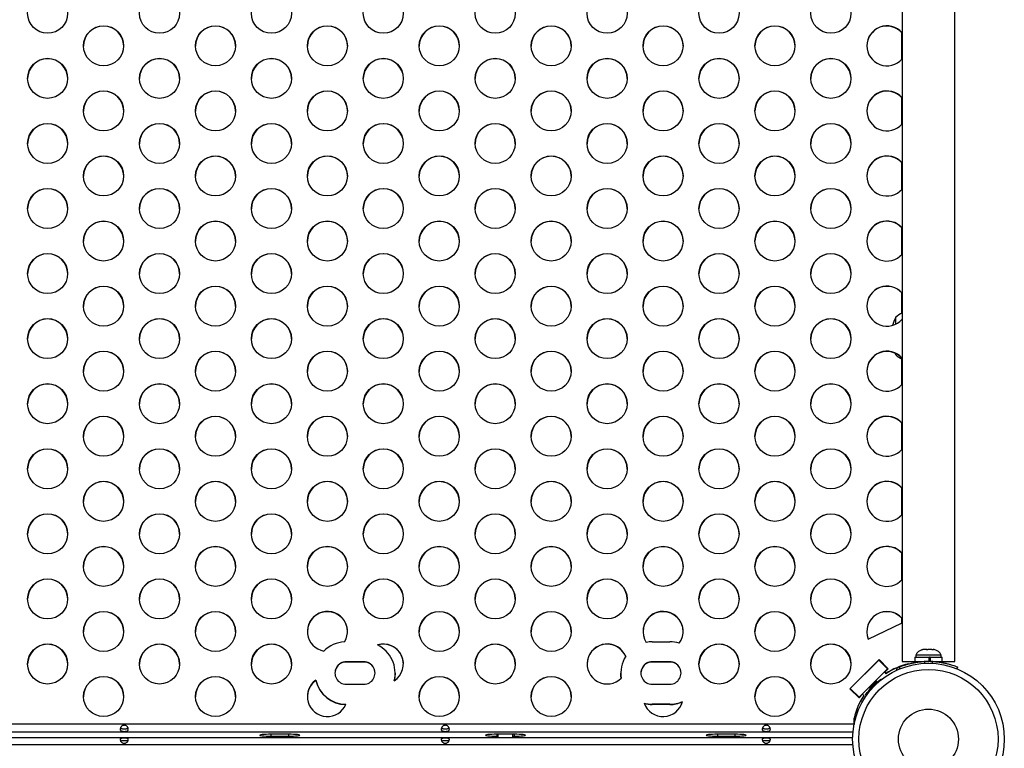
# Model space of a CAD drawing. Units: inches. Extents: x 220 to 1848, y 166 to 888.
# Drawn here: x 551 to 575, y 603 to 621 of the extents above; entities that cross this region are included whole.
import ezdxf

# ---------------------------------------------------------------- set-up
doc = ezdxf.new("R2010")
doc.units = ezdxf.units.IN
doc.header["$MEASUREMENT"] = 0
doc.layers.add('CONTOUR', color=7, linetype='Continuous')

msp = doc.modelspace()

# ---------------------------------------------------------------- linework, layer by layer
at = {"layer": 'CONTOUR'}
for p, q in [((572.52538, 672.78765), (572.52538, 604.69576)), ((573.84038, 604.69576), (573.84038, 672.78765)), ((572.51655, 619.70171), (572.51655, 620.36644)), ((572.51655, 618.07993), (572.51655, 618.74466)), ((572.51655, 616.45815), (572.51655, 617.12289)), ((572.51655, 614.83637), (572.51655, 615.50111)), ((572.51655, 613.37272), (572.51655, 613.87933)), ((572.37038, 613.24743), (572.37038, 613.27291)), ((572.37038, 613.10435), (572.37038, 613.27291)), ((572.37038, 613.10435), (572.37038, 613.24743)), ((572.34702, 612.37868), (572.37038, 612.33541)), ((572.37038, 612.33541), (572.37038, 612.36779)), ((572.51655, 611.59281), (572.51655, 612.23559)), ((572.51655, 609.97103), (572.51655, 610.63577)), ((572.51655, 608.34926), (572.51655, 609.01399)), ((572.51655, 606.72748), (572.51655, 607.39221)), ((571.68394, 605.25283), (572.52538, 605.65257)), ((572.51655, 605.64837), (572.51655, 605.77044)), ((566.2975, 605.18361), (566.735, 605.18361)), ((572.86413, 604.84853), (572.86413, 604.80163)), ((573.50163, 604.84853), (572.86413, 604.84853)), ((573.01784, 604.98048), (573.04386, 604.98913)), ((573.05447, 604.98913), (573.01784, 604.98048)), ((573.04386, 604.98913), (573.04226, 604.98913)), ((573.05447, 604.98913), (573.04386, 604.98913)), ((573.13168, 604.98913), (573.05447, 604.98913)), ((573.14229, 604.98048), (573.13168, 604.98913)), ((573.14382, 604.98913), (573.13168, 604.98913)), ((573.16831, 604.98913), (573.14229, 604.98048)), ((573.14382, 604.98913), (573.15592, 604.98913)), ((573.15592, 604.98913), (573.16831, 604.98913)), ((573.27071, 604.98913), (573.16831, 604.98913)), ((573.30734, 604.98048), (573.27071, 604.98913)), ((573.27071, 604.98913), (573.27938, 604.98913)), ((573.27938, 604.98913), (573.29672, 604.98913)), ((573.29672, 604.98913), (573.30734, 604.98048)), ((573.32351, 604.98913), (573.29672, 604.98913)), ((573.50163, 604.80163), (573.50163, 604.84853)), ((559.11, 604.68534), (558.6725, 604.68534)), ((558.6725, 604.67914), (558.6725, 604.68534)), ((559.11, 604.67914), (558.6725, 604.67914)), ((559.11, 604.67914), (559.11, 604.68534)), ((566.735, 604.68534), (566.2975, 604.68534)), ((566.2975, 604.67914), (566.2975, 604.68534)), ((566.735, 604.67914), (566.2975, 604.67914)), ((566.735, 604.67914), (566.735, 604.68534)), ((571.22404, 604.01233), (571.95324, 604.73902)), ((571.23509, 604.02334), (571.94219, 604.72801)), ((571.94219, 604.72801), (572.16316, 604.5078)), ((571.9453, 604.7249), (571.95324, 604.73281)), ((571.95324, 604.73902), (572.18128, 604.51176)), ((571.95324, 604.73281), (571.95324, 604.73902)), ((571.95324, 604.73281), (572.17817, 604.50866)), ((572.52538, 604.69576), (572.84216, 604.69576)), ((572.68415, 604.63466), (572.70198, 604.63466)), ((572.82872, 604.69576), (572.82872, 604.66298)), ((572.84216, 604.80163), (572.84216, 604.69576)), ((572.84216, 604.80163), (573.20441, 604.80163)), ((572.84216, 604.69576), (573.20441, 604.69576)), ((572.99538, 604.69576), (572.99538, 604.68513)), ((573.07455, 604.69273), (573.0934, 604.64614)), ((573.20441, 604.69576), (573.20441, 604.80163)), ((573.20516, 604.69576), (573.20516, 604.80163)), ((573.22231, 604.80163), (573.20516, 604.80163)), ((573.22231, 604.69576), (573.20516, 604.69576)), ((573.22231, 604.80163), (573.21977, 604.80163)), ((573.22231, 604.80163), (573.22231, 604.69576)), ((573.22231, 604.80163), (573.52361, 604.80163)), ((573.22231, 604.69576), (573.52361, 604.69576)), ((573.27237, 604.64614), (573.29121, 604.69273)), ((573.37038, 604.68618), (573.37038, 604.69576)), ((573.52361, 604.69576), (573.52361, 604.80163)), ((573.52361, 604.69576), (573.84038, 604.69576)), ((559.89125, 604.39886), (559.89125, 604.40506)), ((565.51625, 604.40506), (565.51625, 604.39886)), ((571.45606, 603.80313), (572.16316, 604.5078)), ((572.18128, 604.51176), (572.09194, 604.42273)), ((572.09194, 604.42273), (572.1213, 604.39347)), ((572.09194, 604.41653), (572.09194, 604.42273)), ((572.09194, 604.41653), (572.1213, 604.38727)), ((572.1213, 604.38727), (572.1213, 604.39347)), ((572.16316, 604.5016), (572.17421, 604.51261)), ((572.16316, 604.5078), (572.16316, 604.5016)), ((572.40977, 604.53855), (572.36735, 604.46325)), ((572.47413, 604.51033), (572.45632, 604.55437)), ((572.51655, 604.57747), (572.51655, 604.57922)), ((573.90944, 604.55437), (573.89163, 604.51033)), ((557.91261, 604.21805), (557.91261, 604.22426)), ((558.6725, 604.12478), (559.11, 604.12478)), ((566.2975, 604.12478), (566.735, 604.12478)), ((571.94809, 604.18913), (571.93588, 604.20073)), ((571.45208, 603.78508), (571.22404, 604.01233)), ((571.22715, 604.00923), (571.23509, 604.01714)), ((571.23509, 604.02334), (571.45606, 603.80313)), ((571.23509, 604.01714), (571.23509, 604.02334)), ((571.23509, 604.01714), (571.45606, 603.79693)), ((571.54142, 603.87411), (571.45208, 603.78508)), ((571.57078, 603.84485), (571.54142, 603.87411)), ((571.67083, 603.93528), (571.68989, 603.91717)), ((566.735, 603.62651), (566.2975, 603.62651)), ((566.2975, 603.62031), (566.2975, 603.62651)), ((566.735, 603.62031), (566.2975, 603.62031)), ((566.735, 603.62031), (566.735, 603.62651)), ((571.44812, 603.78902), (571.45606, 603.79693)), ((571.45606, 603.79693), (571.45606, 603.80313)), ((571.57078, 603.83865), (571.57078, 603.84485)), ((526.95375, 603.13987), (571.32875, 603.13987)), ((571.32875, 603.13987), (571.32875, 603.28395)), ((571.32875, 603.13987), (571.32875, 603.12473)), ((526.98111, 602.93745), (571.3014, 602.93745)), ((571.29315, 602.79025), (526.98935, 602.79025)), ((557.235, 602.87773), (556.7975, 602.87773)), ((556.7975, 602.87773), (556.7975, 602.83102)), ((556.7975, 602.83102), (557.235, 602.83102)), ((557.235, 602.87773), (557.235, 602.83102)), ((562.86, 602.87773), (562.4225, 602.87773)), ((562.4225, 602.87773), (562.4225, 602.83102)), ((562.4225, 602.83102), (562.45375, 602.83102)), ((562.45375, 602.87773), (562.45375, 602.79025)), ((562.82875, 602.79025), (562.82875, 602.87773)), ((562.82875, 602.83102), (562.86, 602.83102)), ((562.86, 602.87773), (562.86, 602.83102)), ((568.36, 602.87773), (567.9225, 602.87773)), ((567.9225, 602.87773), (567.9225, 602.83102)), ((567.9225, 602.83102), (568.36, 602.83102)), ((568.36, 602.87773), (568.36, 602.83102)), ((571.29807, 602.61833), (526.98443, 602.61833))]:
    msp.add_line(p, q, dxfattribs=at)
at = {"layer": 'CONTOUR', "flags": 128}
for points in [[(572.37038, 613.27291), (572.3164, 613.16286), (572.28396, 613.07089)], [(559.89125, 604.39886), (559.88597, 604.30845), (559.8681, 604.21075)], [(565.52706, 604.26981), (565.51846, 604.34036), (565.51625, 604.39886)], [(571.61074, 603.85866), (571.61572, 603.86883), (571.63043, 603.88842), (571.65412, 603.91646), (571.68561, 603.95154), (571.72332, 603.9919), (571.76536, 604.03552), (571.80961, 604.08021), (571.85386, 604.12372), (571.8959, 604.16388), (571.93361, 604.19868), (571.9651, 604.22636), (571.98879, 604.24554), (572.0035, 604.25527), (572.00848, 604.25504), (572.0035, 604.24487), (571.98879, 604.22528), (571.98383, 604.21921)], [(571.71769, 604.02234), (571.72267, 604.03081), (571.73707, 604.04828), (571.75933, 604.07288), (571.78704, 604.10192), (571.8172, 604.13227), (571.84653, 604.16063), (571.87187, 604.18393), (571.89045, 604.19965), (571.90028, 604.20608), (571.90028, 604.20252), (571.89045, 604.18937), (571.87187, 604.16804), (571.84653, 604.14086), (571.8172, 604.11075), (571.78704, 604.08099), (571.75933, 604.0548), (571.73707, 604.03502), (571.72267, 604.0238), (571.71769, 604.02234)], [(571.43249, 603.47115), (571.41025, 603.4518), (571.36865, 603.41672)], [(556.7975, 602.87773), (556.73492, 602.87714), (556.67547, 602.87542), (556.62214, 602.87263), (556.57761, 602.86894), (556.5441, 602.86451), (556.5233, 602.85957), (556.51625, 602.85437), (556.5233, 602.84918), (556.5441, 602.84424), (556.57761, 602.83981), (556.62214, 602.83611), (556.67547, 602.83333), (556.73492, 602.8316), (556.7975, 602.83102)], [(557.235, 602.83102), (557.29759, 602.8316), (557.35703, 602.83333), (557.41036, 602.83611), (557.45489, 602.83981), (557.4884, 602.84424), (557.5092, 602.84918), (557.51625, 602.85437), (557.5092, 602.85957), (557.4884, 602.86451), (557.45489, 602.86894), (557.41036, 602.87263), (557.35703, 602.87542), (557.29759, 602.87714), (557.235, 602.87773)], [(562.4225, 602.87773), (562.35992, 602.87714), (562.30047, 602.87542), (562.24714, 602.87263), (562.20261, 602.86894), (562.1691, 602.86451), (562.1483, 602.85957), (562.14125, 602.85437), (562.1483, 602.84918), (562.1691, 602.84424), (562.20261, 602.83981), (562.24714, 602.83611), (562.30047, 602.83333), (562.35992, 602.8316), (562.4225, 602.83102)], [(562.86, 602.83102), (562.92259, 602.8316), (562.98203, 602.83333), (563.03536, 602.83611), (563.07989, 602.83981), (563.1134, 602.84424), (563.1342, 602.84918), (563.14125, 602.85437), (563.1342, 602.85957), (563.1134, 602.86451), (563.07989, 602.86894), (563.03536, 602.87263), (562.98203, 602.87542), (562.92259, 602.87714), (562.86, 602.87773)], [(567.9225, 602.87773), (567.85992, 602.87714), (567.80047, 602.87542), (567.74714, 602.87263), (567.70261, 602.86894), (567.6691, 602.86451), (567.6483, 602.85957), (567.64125, 602.85437), (567.6483, 602.84918), (567.6691, 602.84424), (567.70261, 602.83981), (567.74714, 602.83611), (567.80047, 602.83333), (567.85992, 602.8316), (567.9225, 602.83102)], [(568.36, 602.83102), (568.42259, 602.8316), (568.48203, 602.83333), (568.53536, 602.83611), (568.57989, 602.83981), (568.6134, 602.84424), (568.6342, 602.84918), (568.64125, 602.85437), (568.6342, 602.85957), (568.6134, 602.86451), (568.57989, 602.86894), (568.53536, 602.87263), (568.48203, 602.87542), (568.42259, 602.87714), (568.36, 602.87773)]]:
    msp.add_lwpolyline(points, dxfattribs=at)
at = {"layer": 'CONTOUR'}
for centre, radius in [((551.23148, 620.84787), 0.49881), ((554.02004, 620.84787), 0.49881), ((556.8086, 620.84787), 0.49881), ((559.59715, 620.84787), 0.49881), ((562.38571, 620.84787), 0.49881), ((565.17427, 620.84787), 0.49881), ((567.96283, 620.84787), 0.49881), ((570.75138, 620.84787), 0.49881), ((552.62576, 620.03698), 0.49881), ((555.41432, 620.03698), 0.49881), ((558.20288, 620.03698), 0.49881), ((560.99143, 620.03698), 0.49881), ((563.77999, 620.03698), 0.49881), ((566.56855, 620.03698), 0.49881), ((569.35711, 620.03698), 0.49881), ((551.23148, 619.2261), 0.49881), ((554.02004, 619.2261), 0.49881), ((556.8086, 619.2261), 0.49881), ((559.59715, 619.2261), 0.49881), ((562.38571, 619.2261), 0.49881), ((565.17427, 619.2261), 0.49881), ((567.96283, 619.2261), 0.49881), ((570.75138, 619.2261), 0.49881), ((552.62576, 618.41521), 0.49881), ((555.41432, 618.41521), 0.49881), ((558.20288, 618.41521), 0.49881), ((560.99143, 618.41521), 0.49881), ((563.77999, 618.41521), 0.49881), ((566.56855, 618.41521), 0.49881), ((569.35711, 618.41521), 0.49881), ((551.23148, 617.60432), 0.49881), ((554.02004, 617.60432), 0.49881), ((556.8086, 617.60432), 0.49881), ((559.59715, 617.60432), 0.49881), ((562.38571, 617.60432), 0.49881), ((565.17427, 617.60432), 0.49881), ((567.96283, 617.60432), 0.49881), ((570.75138, 617.60432), 0.49881), ((552.62576, 616.79343), 0.49881), ((555.41432, 616.79343), 0.49881), ((558.20288, 616.79343), 0.49881), ((560.99143, 616.79343), 0.49881), ((563.77999, 616.79343), 0.49881), ((566.56855, 616.79343), 0.49881), ((569.35711, 616.79343), 0.49881), ((551.23148, 615.98254), 0.49881), ((554.02004, 615.98254), 0.49881), ((556.8086, 615.98254), 0.49881), ((559.59715, 615.98254), 0.49881), ((562.38571, 615.98254), 0.49881), ((565.17427, 615.98254), 0.49881), ((567.96283, 615.98254), 0.49881), ((570.75138, 615.98254), 0.49881), ((552.62576, 615.17165), 0.49881), ((555.41432, 615.17165), 0.49881), ((558.20288, 615.17165), 0.49881), ((560.99143, 615.17165), 0.49881), ((563.77999, 615.17165), 0.49881), ((566.56855, 615.17165), 0.49881), ((569.35711, 615.17165), 0.49881), ((551.23148, 614.36076), 0.49881), ((554.02004, 614.36076), 0.49881), ((556.8086, 614.36076), 0.49881), ((559.59715, 614.36076), 0.49881), ((562.38571, 614.36076), 0.49881), ((565.17427, 614.36076), 0.49881), ((567.96283, 614.36076), 0.49881), ((570.75138, 614.36076), 0.49881), ((552.62576, 613.54987), 0.49881), ((555.41432, 613.54987), 0.49881), ((558.20288, 613.54987), 0.49881), ((560.99143, 613.54987), 0.49881), ((563.77999, 613.54987), 0.49881), ((566.56855, 613.54987), 0.49881), ((569.35711, 613.54987), 0.49881), ((551.23148, 612.73898), 0.49881), ((554.02004, 612.73898), 0.49881), ((556.8086, 612.73898), 0.49881), ((559.59715, 612.73898), 0.49881), ((562.38571, 612.73898), 0.49881), ((565.17427, 612.73898), 0.49881), ((567.96283, 612.73898), 0.49881), ((570.75138, 612.73898), 0.49881), ((552.62576, 611.92809), 0.49881), ((555.41432, 611.92809), 0.49881), ((558.20288, 611.92809), 0.49881), ((560.99143, 611.92809), 0.49881), ((563.77999, 611.92809), 0.49881), ((566.56855, 611.92809), 0.49881), ((569.35711, 611.92809), 0.49881), ((551.23148, 611.1172), 0.49881), ((554.02004, 611.1172), 0.49881), ((556.8086, 611.1172), 0.49881), ((559.59715, 611.1172), 0.49881), ((562.38571, 611.1172), 0.49881), ((565.17427, 611.1172), 0.49881), ((567.96283, 611.1172), 0.49881), ((570.75138, 611.1172), 0.49881), ((552.62576, 610.30631), 0.49881), ((555.41432, 610.30631), 0.49881), ((558.20288, 610.30631), 0.49881), ((560.99143, 610.30631), 0.49881), ((563.77999, 610.30631), 0.49881), ((566.56855, 610.30631), 0.49881), ((569.35711, 610.30631), 0.49881), ((551.23148, 609.49542), 0.49881), ((554.02004, 609.49542), 0.49881), ((556.8086, 609.49542), 0.49881), ((559.59715, 609.49542), 0.49881), ((562.38571, 609.49542), 0.49881), ((565.17427, 609.49542), 0.49881), ((567.96283, 609.49542), 0.49881), ((570.75138, 609.49542), 0.49881), ((552.62576, 608.68453), 0.49881), ((555.41432, 608.68453), 0.49881), ((558.20288, 608.68453), 0.49881), ((560.99143, 608.68453), 0.49881), ((563.77999, 608.68453), 0.49881), ((566.56855, 608.68453), 0.49881), ((569.35711, 608.68453), 0.49881), ((551.23148, 607.87365), 0.49881), ((554.02004, 607.87365), 0.49881), ((556.8086, 607.87365), 0.49881), ((559.59715, 607.87365), 0.49881), ((562.38571, 607.87365), 0.49881), ((565.17427, 607.87365), 0.49881), ((567.96283, 607.87365), 0.49881), ((570.75138, 607.87365), 0.49881), ((552.62576, 607.06276), 0.49881), ((555.41432, 607.06276), 0.49881), ((558.20288, 607.06276), 0.49881), ((560.99143, 607.06276), 0.49881), ((563.77999, 607.06276), 0.49881), ((566.56855, 607.06276), 0.49881), ((569.35711, 607.06276), 0.49881), ((551.23148, 606.25187), 0.49881), ((554.02004, 606.25187), 0.49881), ((556.8086, 606.25187), 0.49881), ((559.59715, 606.25187), 0.49881), ((562.38571, 606.25187), 0.49881), ((565.17427, 606.25187), 0.49881), ((567.96283, 606.25187), 0.49881), ((570.75138, 606.25187), 0.49881), ((552.62576, 605.44098), 0.49881), ((555.41432, 605.44098), 0.49881), ((560.99143, 605.44098), 0.49881), ((563.77999, 605.44098), 0.49881), ((569.35711, 605.44098), 0.49881), ((551.23148, 604.63009), 0.49881), ((554.02004, 604.63009), 0.49881), ((556.8086, 604.63009), 0.49881), ((562.38571, 604.63009), 0.49881), ((567.96283, 604.63009), 0.49881), ((570.75138, 604.63009), 0.49881), ((573.18288, 602.75826), 1.89), ((573.18288, 602.75826), 1.73415), ((552.62576, 603.8192), 0.49881), ((555.41432, 603.8192), 0.49881), ((560.99143, 603.8192), 0.49881), ((563.77999, 603.8192), 0.49881), ((569.35711, 603.8192), 0.49881), ((573.18288, 602.75826), 0.74728)]:
    msp.add_circle(centre, radius, dxfattribs=at)
for centre, radius, start, end in [((552.62695, 620.02963), 0.5, 0.153269, 179.846731), ((555.41551, 620.02963), 0.5, 0.153269, 179.846731), ((558.20406, 620.02963), 0.5, 0.153269, 179.846731), ((560.99262, 620.02963), 0.5, 0.153269, 179.846731), ((563.78118, 620.02963), 0.5, 0.153269, 179.846731), ((566.56974, 620.02963), 0.5, 0.153269, 179.846731), ((569.35829, 620.02963), 0.5, 0.153269, 179.846731), ((572.14702, 620.03559), 0.50017, 40.846674, 179.818173), ((572.14702, 620.02939), 0.50017, 40.846674, 179.818173), ((572.14707, 620.03891), 0.50023, 180.19812, 319.137033), ((551.23267, 619.21875), 0.5, 0.153269, 179.846731), ((554.02123, 619.21875), 0.5, 0.153269, 179.846731), ((556.80978, 619.21875), 0.5, 0.153269, 179.846731), ((559.59834, 619.21875), 0.5, 0.153269, 179.846731), ((562.3869, 619.21875), 0.5, 0.153269, 179.846731), ((565.17546, 619.21875), 0.5, 0.153269, 179.846731), ((567.96401, 619.21875), 0.5, 0.153269, 179.846731), ((570.75257, 619.21875), 0.5, 0.153269, 179.846731), ((552.62695, 618.40786), 0.5, 0.153269, 179.846731), ((555.41551, 618.40786), 0.5, 0.153269, 179.846731), ((558.20406, 618.40786), 0.5, 0.153269, 179.846731), ((560.99262, 618.40786), 0.5, 0.153269, 179.846731), ((563.78118, 618.40786), 0.5, 0.153269, 179.846731), ((566.56974, 618.40786), 0.5, 0.153269, 179.846731), ((569.35829, 618.40786), 0.5, 0.153269, 179.846731), ((572.14702, 618.41381), 0.50017, 40.846674, 179.818173), ((572.14702, 618.40761), 0.50017, 40.846674, 179.818173), ((572.14707, 618.41713), 0.50023, 180.19812, 319.137033), ((551.23267, 617.59697), 0.5, 0.153269, 179.846731), ((554.02123, 617.59697), 0.5, 0.153269, 179.846731), ((556.80978, 617.59697), 0.5, 0.153269, 179.846731), ((559.59834, 617.59697), 0.5, 0.153269, 179.846731), ((562.3869, 617.59697), 0.5, 0.153269, 179.846731), ((565.17546, 617.59697), 0.5, 0.153269, 179.846731), ((567.96401, 617.59697), 0.5, 0.153269, 179.846731), ((570.75257, 617.59697), 0.5, 0.153269, 179.846731), ((552.62695, 616.78608), 0.5, 0.153269, 179.846731), ((555.41551, 616.78608), 0.5, 0.153269, 179.846731), ((558.20406, 616.78608), 0.5, 0.153269, 179.846731), ((560.99262, 616.78608), 0.5, 0.153269, 179.846731), ((563.78118, 616.78608), 0.5, 0.153269, 179.846731), ((566.56974, 616.78608), 0.5, 0.153269, 179.846731), ((569.35829, 616.78608), 0.5, 0.153269, 179.846731), ((572.14702, 616.79203), 0.50017, 40.846674, 179.818173), ((572.14702, 616.78583), 0.50017, 40.846674, 179.818173), ((572.14707, 616.79535), 0.50023, 180.19812, 319.137033), ((551.23267, 615.97519), 0.5, 0.153269, 179.846731), ((554.02123, 615.97519), 0.5, 0.153269, 179.846731), ((556.80978, 615.97519), 0.5, 0.153269, 179.846731), ((559.59834, 615.97519), 0.5, 0.153269, 179.846731), ((562.3869, 615.97519), 0.5, 0.153269, 179.846731), ((565.17546, 615.97519), 0.5, 0.153269, 179.846731), ((567.96401, 615.97519), 0.5, 0.153269, 179.846731), ((570.75257, 615.97519), 0.5, 0.153269, 179.846731), ((552.62695, 615.1643), 0.5, 0.153269, 179.846731), ((555.41551, 615.1643), 0.5, 0.153269, 179.846731), ((558.20406, 615.1643), 0.5, 0.153269, 179.846731), ((560.99262, 615.1643), 0.5, 0.153269, 179.846731), ((563.78118, 615.1643), 0.5, 0.153269, 179.846731), ((566.56974, 615.1643), 0.5, 0.153269, 179.846731), ((569.35829, 615.1643), 0.5, 0.153269, 179.846731), ((572.14702, 615.17025), 0.50017, 40.846674, 179.818173), ((572.14702, 615.16405), 0.50017, 40.846674, 179.818173), ((572.14707, 615.17357), 0.50023, 180.19812, 319.137033), ((551.23267, 614.35341), 0.5, 0.153269, 179.846731), ((554.02123, 614.35341), 0.5, 0.153269, 179.846731), ((556.80978, 614.35341), 0.5, 0.153269, 179.846731), ((559.59834, 614.35341), 0.5, 0.153269, 179.846731), ((562.3869, 614.35341), 0.5, 0.153269, 179.846731), ((565.17546, 614.35341), 0.5, 0.153269, 179.846731), ((567.96401, 614.35341), 0.5, 0.153269, 179.846731), ((570.75257, 614.35341), 0.5, 0.153269, 179.846731), ((552.62695, 613.54252), 0.5, 0.153269, 179.846731), ((555.41551, 613.54252), 0.5, 0.153269, 179.846731), ((558.20406, 613.54252), 0.5, 0.153269, 179.846731), ((560.99262, 613.54252), 0.5, 0.153269, 179.846731), ((563.78118, 613.54252), 0.5, 0.153269, 179.846731), ((566.56974, 613.54252), 0.5, 0.153269, 179.846731), ((569.35829, 613.54252), 0.5, 0.153269, 179.846731), ((572.14702, 613.54847), 0.50017, 40.846674, 179.818173), ((572.14702, 613.54227), 0.50017, 40.846674, 179.818173), ((572.14707, 613.55179), 0.50023, 180.19812, 319.137033), ((551.23267, 612.73163), 0.5, 0.153269, 179.846731), ((554.02123, 612.73163), 0.5, 0.153269, 179.846731), ((556.80978, 612.73163), 0.5, 0.153269, 179.846731), ((559.59834, 612.73163), 0.5, 0.153269, 179.846731), ((562.3869, 612.73163), 0.5, 0.153269, 179.846731), ((565.17546, 612.73163), 0.5, 0.153269, 179.846731), ((567.96401, 612.73163), 0.5, 0.153269, 179.846731), ((570.75257, 612.73163), 0.5, 0.153269, 179.846731), ((572.87234, 612.69476), 0.76565, 116.946561, 130.965245), ((552.62695, 611.92074), 0.5, 0.153269, 179.846731), ((555.41551, 611.92074), 0.5, 0.153269, 179.846731), ((558.20406, 611.92074), 0.5, 0.153269, 179.846731), ((560.99262, 611.92074), 0.5, 0.153269, 179.846731), ((563.78118, 611.92074), 0.5, 0.153269, 179.846731), ((566.56974, 611.92074), 0.5, 0.153269, 179.846731), ((569.35829, 611.92074), 0.5, 0.153269, 179.846731), ((572.14702, 611.9267), 0.50017, 40.846674, 179.818173), ((572.14702, 611.92049), 0.50017, 40.846674, 179.818173), ((572.87234, 612.91356), 0.76565, 229.034755, 243.053439), ((572.14707, 611.93001), 0.50023, 180.19812, 319.137033), ((551.23267, 611.10985), 0.5, 0.153269, 179.846731), ((554.02123, 611.10985), 0.5, 0.153269, 179.846731), ((556.80978, 611.10985), 0.5, 0.153269, 179.846731), ((559.59834, 611.10985), 0.5, 0.153269, 179.846731), ((562.3869, 611.10985), 0.5, 0.153269, 179.846731), ((565.17546, 611.10985), 0.5, 0.153269, 179.846731), ((567.96401, 611.10985), 0.5, 0.153269, 179.846731), ((570.75257, 611.10985), 0.5, 0.153269, 179.846731), ((552.62695, 610.29896), 0.5, 0.153269, 179.846731), ((555.41551, 610.29896), 0.5, 0.153269, 179.846731), ((558.20406, 610.29896), 0.5, 0.153269, 179.846731), ((560.99262, 610.29896), 0.5, 0.153269, 179.846731), ((563.78118, 610.29896), 0.5, 0.153269, 179.846731), ((566.56974, 610.29896), 0.5, 0.153269, 179.846731), ((569.35829, 610.29896), 0.5, 0.153269, 179.846731), ((572.14702, 610.30492), 0.50017, 40.846674, 179.818173), ((572.14702, 610.29871), 0.50017, 40.846674, 179.818173), ((572.14707, 610.30823), 0.50023, 180.19812, 319.137033), ((551.23267, 609.48807), 0.5, 0.153269, 179.846731), ((554.02123, 609.48807), 0.5, 0.153269, 179.846731), ((556.80978, 609.48807), 0.5, 0.153269, 179.846731), ((559.59834, 609.48807), 0.5, 0.153269, 179.846731), ((562.3869, 609.48807), 0.5, 0.153269, 179.846731), ((565.17546, 609.48807), 0.5, 0.153269, 179.846731), ((567.96401, 609.48807), 0.5, 0.153269, 179.846731), ((570.75257, 609.48807), 0.5, 0.153269, 179.846731), ((552.62695, 608.67718), 0.5, 0.153269, 179.846731), ((555.41551, 608.67718), 0.5, 0.153269, 179.846731), ((558.20406, 608.67718), 0.5, 0.153269, 179.846731), ((560.99262, 608.67718), 0.5, 0.153269, 179.846731), ((563.78118, 608.67718), 0.5, 0.153269, 179.846731), ((566.56974, 608.67718), 0.5, 0.153269, 179.846731), ((569.35829, 608.67718), 0.5, 0.153269, 179.846731), ((572.14702, 608.68314), 0.50017, 40.846674, 179.818173), ((572.14702, 608.67694), 0.50017, 40.846674, 179.818173), ((572.14707, 608.68646), 0.50023, 180.19812, 319.137033), ((551.23267, 607.8663), 0.5, 0.153269, 179.846731), ((554.02123, 607.8663), 0.5, 0.153269, 179.846731), ((556.80978, 607.8663), 0.5, 0.153269, 179.846731), ((559.59834, 607.8663), 0.5, 0.153269, 179.846731), ((562.3869, 607.8663), 0.5, 0.153269, 179.846731), ((565.17546, 607.8663), 0.5, 0.153269, 179.846731), ((567.96401, 607.8663), 0.5, 0.153269, 179.846731), ((570.75257, 607.8663), 0.5, 0.153269, 179.846731), ((552.62695, 607.05541), 0.5, 0.153269, 179.846731), ((555.41551, 607.05541), 0.5, 0.153269, 179.846731), ((558.20406, 607.05541), 0.5, 0.153269, 179.846731), ((560.99262, 607.05541), 0.5, 0.153269, 179.846731), ((563.78118, 607.05541), 0.5, 0.153269, 179.846731), ((566.56974, 607.05541), 0.5, 0.153269, 179.846731), ((569.35829, 607.05541), 0.5, 0.153269, 179.846731), ((572.14702, 607.06136), 0.50017, 40.846674, 179.818173), ((572.14702, 607.05516), 0.50017, 40.846674, 179.818173), ((572.14707, 607.06468), 0.50023, 180.19812, 319.137033), ((551.23267, 606.24452), 0.5, 0.153269, 179.846731), ((554.02123, 606.24452), 0.5, 0.153269, 179.846731), ((556.80978, 606.24452), 0.5, 0.153269, 179.846731), ((559.59834, 606.24452), 0.5, 0.153269, 179.846731), ((562.3869, 606.24452), 0.5, 0.153269, 179.846731), ((565.17546, 606.24452), 0.5, 0.153269, 179.846731), ((567.96401, 606.24452), 0.5, 0.153269, 179.846731), ((570.75257, 606.24452), 0.5, 0.153269, 179.846731), ((552.62695, 605.43363), 0.5, 0.153269, 179.846731), ((555.41551, 605.43363), 0.5, 0.153269, 179.846731), ((558.20406, 605.43363), 0.5, 0.153101, 179.846899), ((558.20487, 605.44197), 0.49926, 328.691874, 259.66778), ((560.99262, 605.43363), 0.5, 0.153269, 179.846731), ((563.78118, 605.43363), 0.5, 0.153269, 179.846731), ((566.56974, 605.43362), 0.5, 0.154578, 179.845422), ((566.56968, 605.44113), 0.49942, 323.861707, 212.921735), ((569.35829, 605.43363), 0.5, 0.153269, 179.846731), ((572.147, 605.43344), 0.50015, 40.840127, 179.82472), ((572.14703, 605.4404), 0.49963, 40.776671, 202.049285), ((551.23267, 604.62274), 0.5, 0.153269, 179.846731), ((554.02123, 604.62274), 0.5, 0.153269, 179.846731), ((556.80978, 604.62274), 0.5, 0.153269, 179.846731), ((558.67219, 604.40115), 0.78245, 92.986231, 135.373423), ((559.59934, 604.63055), 0.49846, 302.370987, 107.448908), ((559.11338, 604.40488), 0.77776, 345.454946, 64.364949), ((559.59876, 604.62298), 0.49958, 0.126064, 106.397144), ((562.3869, 604.62274), 0.5, 0.153269, 179.846731), ((565.17563, 604.62253), 0.50018, 22.640462, 179.823141), ((565.17612, 604.63071), 0.49897, 22.452681, 314.694367), ((566.2975, 604.39974), 0.78387, 89.999737, 100.811444), ((566.73502, 604.39988), 0.78373, 72.322121, 90.001138), ((567.96401, 604.62274), 0.5, 0.153269, 179.846731), ((570.75257, 604.62274), 0.5, 0.153269, 179.846731), ((573.09392, 604.74054), 0.2539, 101.741076, 154.829342), ((573.27184, 604.74054), 0.2539, 25.170658, 78.258924), ((558.67194, 604.39844), 0.28069, 89.88638, 179.915364), ((558.67177, 604.40506), 0.28028, 89.851508, 270.148492), ((559.11073, 604.40506), 0.28028, 269.851508, 90.148492), ((559.11041, 604.3983), 0.28084, 0.113955, 90.0843), ((566.29263, 604.40505), 0.77637, 147.579805, 189.567243), ((566.29694, 604.39844), 0.28069, 89.88638, 179.915364), ((566.29677, 604.40506), 0.28028, 89.851508, 270.148492), ((566.73573, 604.40506), 0.28028, 269.851508, 90.148492), ((566.73541, 604.3983), 0.28084, 0.113955, 90.0843), ((573.1209, 602.83815), 1.84884, 103.66394, 122.728461), ((573.1209, 602.83194), 1.84884, 103.66394, 122.728461), ((573.18288, 602.75826), 1.9375, 86.794751, 93.205249), ((552.62695, 603.81185), 0.5, 0.153269, 179.846731), ((555.41551, 603.81185), 0.5, 0.153269, 179.846731), ((558.2018, 603.81295), 0.49774, 125.521789, 179.972193), ((558.20452, 603.81923), 0.49926, 125.78108, 337.297532), ((558.6715, 604.40712), 0.78061, 193.548262, 269.53035), ((558.6715, 604.40092), 0.78061, 193.548262, 269.53035), ((560.99262, 603.81185), 0.5, 0.153269, 179.846731), ((563.78118, 603.81185), 0.5, 0.153269, 179.846731), ((569.35829, 603.81185), 0.5, 0.153269, 179.846731), ((571.49177, 604.09657), 0.26599, 296.566113, 317.844894), ((566.56969, 603.82135), 0.50043, 199.764916, 345.285233), ((566.29749, 604.41031), 0.7838, 255.311578, 270.000656), ((566.29749, 604.4041), 0.7838, 255.311578, 270.000656), ((566.73504, 604.41005), 0.78354, 269.997192, 293.997773), ((566.73504, 604.40385), 0.78354, 269.997192, 293.997773), ((573.11187, 602.8472), 1.83583, 147.082473, 166.237334), ((573.11187, 602.841), 1.83583, 147.082473, 166.237334)]:
    msp.add_arc(centre, radius, start, end, dxfattribs=at)
for points, knots in [([(572.45632, 604.55437), (572.45786, 604.555), (572.46099, 604.55627), (572.48627, 604.56631), (572.52659, 604.58145), (572.58184, 604.60057), (572.65144, 604.62199), (572.73207, 604.6433), (572.82292, 604.66274), (572.93638, 604.6818), (573.02286, 604.68864), (573.07455, 604.69273)], [0, 0, 0, 0, 0.1046308, 0.21229052, 0.31692305, 0.42461393, 0.52873339, 0.6359768, 0.73828824, 0.84359296, 1, 1, 1, 1]), ([(573.29121, 604.69273), (573.32564, 604.69026), (573.39546, 604.68526), (573.49659, 604.671), (573.59258, 604.65274), (573.67807, 604.63201), (573.75242, 604.6106), (573.81321, 604.59065), (573.86033, 604.57364), (573.89991, 604.55829), (573.90585, 604.55584), (573.90944, 604.55437)], [0, 0, 0, 0, 0.104351764, 0.211619378, 0.316014024, 0.423604066, 0.525353672, 0.63000006, 0.732794379, 0.838478335, 1, 1, 1, 1]), ([(553.0475, 603.00319), (553.04788, 602.99686), (553.04861, 602.9846), (553.05488, 602.97002), (553.06514, 602.95885), (553.08177, 602.9495), (553.10213, 602.94453), (553.12427, 602.94263), (553.14126, 602.94223), (553.15824, 602.94263), (553.18038, 602.94454), (553.20075, 602.9495), (553.21739, 602.95884), (553.22765, 602.96997), (553.23369, 602.98471), (553.23557, 603.00285), (553.2338, 603.02322), (553.22775, 603.04405), (553.2174, 603.06396), (553.20071, 603.08513), (553.1803, 603.10118), (553.15816, 603.10858), (553.14119, 603.1103), (553.12422, 603.10858), (553.10209, 603.1011), (553.0817, 603.08503), (553.06497, 603.06385), (553.05471, 603.04399), (553.04849, 603.02303), (553.04784, 603.00995), (553.0475, 603.00319)], [0, 0, 0, 0, 0.03870456, 0.07497228, 0.11004752, 0.14530166, 0.19901704, 0.2242845, 0.25001314, 0.27564947, 0.30089362, 0.35475677, 0.38984682, 0.42487493, 0.46122704, 0.50014738, 0.53869471, 0.57487708, 0.6099694, 0.64536508, 0.69910869, 0.72437353, 0.75008167, 0.77566169, 0.80089258, 0.85485809, 0.89013594, 0.92517424, 0.96137147, 1, 1, 1, 1]), ([(553.05296, 603.03556), (553.05379, 603.03422), (553.05661, 603.02971), (553.06596, 603.02457), (553.08303, 603.01875), (553.10862, 603.0154), (553.14125, 603.01456), (553.17391, 603.01541), (553.19948, 603.01875), (553.21657, 603.02456), (553.22588, 603.02969), (553.22867, 603.0342), (553.2295, 603.03553)], [0, 0, 0, 0, 0.03220441, 0.10891111, 0.19451714, 0.34295076, 0.50024686, 0.65716683, 0.80603861, 0.89128188, 0.96784296, 1, 1, 1, 1]), ([(561.0475, 603.00319), (561.04788, 602.99686), (561.04861, 602.9846), (561.05488, 602.97002), (561.06514, 602.95885), (561.08177, 602.9495), (561.10213, 602.94453), (561.12427, 602.94263), (561.14126, 602.94223), (561.15824, 602.94263), (561.18038, 602.94454), (561.20075, 602.9495), (561.21739, 602.95884), (561.22765, 602.96997), (561.23369, 602.98471), (561.23557, 603.00285), (561.2338, 603.02322), (561.22775, 603.04405), (561.2174, 603.06396), (561.20071, 603.08513), (561.1803, 603.10118), (561.15816, 603.10858), (561.14119, 603.1103), (561.12422, 603.10858), (561.10209, 603.1011), (561.0817, 603.08503), (561.06497, 603.06385), (561.05471, 603.04399), (561.04849, 603.02303), (561.04784, 603.00995), (561.0475, 603.00319)], [0, 0, 0, 0, 0.03870456, 0.07497228, 0.11004752, 0.14530166, 0.19901704, 0.2242845, 0.25001314, 0.27564947, 0.30089362, 0.35475677, 0.38984682, 0.42487493, 0.46122704, 0.50014738, 0.53869471, 0.57487708, 0.6099694, 0.64536508, 0.69910869, 0.72437353, 0.75008167, 0.77566169, 0.80089258, 0.85485809, 0.89013594, 0.92517424, 0.96137147, 1, 1, 1, 1]), ([(561.05296, 603.03556), (561.05379, 603.03422), (561.05661, 603.02971), (561.06596, 603.02457), (561.08303, 603.01875), (561.10862, 603.0154), (561.14125, 603.01456), (561.17391, 603.01541), (561.19948, 603.01875), (561.21657, 603.02456), (561.22588, 603.02969), (561.22867, 603.0342), (561.2295, 603.03553)], [0, 0, 0, 0, 0.03220441, 0.10891111, 0.19451714, 0.34295076, 0.50024686, 0.65716683, 0.80603861, 0.89128188, 0.96784296, 1, 1, 1, 1]), ([(569.0475, 603.00319), (569.04788, 602.99686), (569.04861, 602.9846), (569.05488, 602.97002), (569.06514, 602.95885), (569.08177, 602.9495), (569.10213, 602.94453), (569.12427, 602.94263), (569.14126, 602.94223), (569.15824, 602.94263), (569.18038, 602.94454), (569.20075, 602.9495), (569.21739, 602.95884), (569.22765, 602.96997), (569.23369, 602.98471), (569.23557, 603.00285), (569.2338, 603.02322), (569.22775, 603.04405), (569.2174, 603.06396), (569.20071, 603.08513), (569.1803, 603.10118), (569.15816, 603.10858), (569.14119, 603.1103), (569.12422, 603.10858), (569.10209, 603.1011), (569.0817, 603.08503), (569.06497, 603.06385), (569.05471, 603.04399), (569.04849, 603.02303), (569.04784, 603.00995), (569.0475, 603.00319)], [0, 0, 0, 0, 0.03870456, 0.07497228, 0.11004752, 0.14530166, 0.19901704, 0.2242845, 0.25001314, 0.27564947, 0.30089362, 0.35475677, 0.38984682, 0.42487493, 0.46122704, 0.50014738, 0.53869471, 0.57487708, 0.6099694, 0.64536508, 0.69910869, 0.72437353, 0.75008167, 0.77566169, 0.80089258, 0.85485809, 0.89013594, 0.92517424, 0.96137147, 1, 1, 1, 1]), ([(569.05296, 603.03556), (569.05379, 603.03422), (569.05661, 603.02971), (569.06596, 603.02457), (569.08303, 603.01875), (569.10862, 603.0154), (569.14125, 603.01456), (569.17391, 603.01541), (569.19948, 603.01875), (569.21657, 603.02456), (569.22588, 603.02969), (569.22867, 603.0342), (569.2295, 603.03553)], [0, 0, 0, 0, 0.03220441, 0.10891111, 0.19451714, 0.34295076, 0.50024686, 0.65716683, 0.80603861, 0.89128188, 0.96784296, 1, 1, 1, 1]), ([(553.235, 602.74589), (553.23462, 602.75117), (553.23389, 602.7614), (553.22762, 602.77267), (553.21737, 602.78065), (553.20074, 602.78657), (553.18037, 602.78893), (553.15823, 602.7896), (553.14124, 602.78973), (553.12426, 602.7896), (553.10213, 602.78892), (553.08175, 602.78657), (553.06511, 602.78065), (553.05485, 602.77271), (553.04881, 602.76127), (553.04693, 602.74631), (553.0487, 602.72869), (553.05475, 602.71003), (553.0651, 602.69171), (553.08179, 602.67181), (553.1022, 602.65638), (553.12435, 602.64918), (553.14131, 602.64751), (553.15828, 602.64919), (553.18041, 602.65645), (553.20081, 602.67191), (553.21754, 602.69181), (553.22779, 602.71008), (553.23401, 602.72888), (553.23466, 602.7401), (553.235, 602.74589)], [0, 0, 0, 0, 0.03870456, 0.07497228, 0.11004752, 0.14530166, 0.19901704, 0.2242845, 0.25001314, 0.27564947, 0.30089362, 0.35475677, 0.38984682, 0.42487493, 0.46122704, 0.50014738, 0.53869471, 0.57487708, 0.6099694, 0.64536508, 0.69910869, 0.72437353, 0.75008167, 0.77566169, 0.80089258, 0.85485809, 0.89013594, 0.92517424, 0.96137147, 1, 1, 1, 1]), ([(553.22466, 602.70576), (553.22214, 602.7071), (553.21604, 602.71034), (553.19925, 602.71344), (553.17395, 602.71513), (553.14125, 602.71526), (553.10852, 602.71512), (553.08325, 602.71344), (553.06644, 602.71035), (553.06038, 602.70712), (553.05787, 602.70578)], [0, 0, 0, 0, 0.06676228, 0.16160228, 0.32604685, 0.50030985, 0.67415615, 0.83908613, 0.93352425, 1, 1, 1, 1]), ([(561.235, 602.74589), (561.23462, 602.75117), (561.23389, 602.7614), (561.22762, 602.77267), (561.21737, 602.78065), (561.20074, 602.78657), (561.18037, 602.78893), (561.15823, 602.7896), (561.14124, 602.78973), (561.12426, 602.7896), (561.10213, 602.78892), (561.08175, 602.78657), (561.06511, 602.78065), (561.05485, 602.77271), (561.04881, 602.76127), (561.04693, 602.74631), (561.0487, 602.72869), (561.05475, 602.71003), (561.0651, 602.69171), (561.08179, 602.67181), (561.1022, 602.65638), (561.12435, 602.64918), (561.14131, 602.64751), (561.15828, 602.64919), (561.18041, 602.65645), (561.20081, 602.67191), (561.21754, 602.69181), (561.22779, 602.71008), (561.23401, 602.72888), (561.23466, 602.7401), (561.235, 602.74589)], [0, 0, 0, 0, 0.03870456, 0.07497228, 0.11004752, 0.14530166, 0.19901704, 0.2242845, 0.25001314, 0.27564947, 0.30089362, 0.35475677, 0.38984682, 0.42487493, 0.46122704, 0.50014738, 0.53869471, 0.57487708, 0.6099694, 0.64536508, 0.69910869, 0.72437353, 0.75008167, 0.77566169, 0.80089258, 0.85485809, 0.89013594, 0.92517424, 0.96137147, 1, 1, 1, 1]), ([(561.22466, 602.70576), (561.22214, 602.7071), (561.21604, 602.71034), (561.19925, 602.71344), (561.17395, 602.71513), (561.14125, 602.71526), (561.10852, 602.71512), (561.08325, 602.71344), (561.06644, 602.71035), (561.06038, 602.70712), (561.05787, 602.70578)], [0, 0, 0, 0, 0.06676228, 0.16160228, 0.32604685, 0.50030985, 0.67415615, 0.83908613, 0.93352425, 1, 1, 1, 1]), ([(569.235, 602.74589), (569.23462, 602.75117), (569.23389, 602.7614), (569.22762, 602.77267), (569.21737, 602.78065), (569.20074, 602.78657), (569.18037, 602.78893), (569.15823, 602.7896), (569.14124, 602.78973), (569.12426, 602.7896), (569.10213, 602.78892), (569.08175, 602.78657), (569.06511, 602.78065), (569.05485, 602.77271), (569.04881, 602.76127), (569.04693, 602.74631), (569.0487, 602.72869), (569.05475, 602.71003), (569.0651, 602.69171), (569.08179, 602.67181), (569.1022, 602.65638), (569.12435, 602.64918), (569.14131, 602.64751), (569.15828, 602.64919), (569.18041, 602.65645), (569.20081, 602.67191), (569.21754, 602.69181), (569.22779, 602.71008), (569.23401, 602.72888), (569.23466, 602.7401), (569.235, 602.74589)], [0, 0, 0, 0, 0.03870456, 0.07497228, 0.11004752, 0.14530166, 0.19901704, 0.2242845, 0.25001314, 0.27564947, 0.30089362, 0.35475677, 0.38984682, 0.42487493, 0.46122704, 0.50014738, 0.53869471, 0.57487708, 0.6099694, 0.64536508, 0.69910869, 0.72437353, 0.75008167, 0.77566169, 0.80089258, 0.85485809, 0.89013594, 0.92517424, 0.96137147, 1, 1, 1, 1]), ([(569.22466, 602.70576), (569.22214, 602.7071), (569.21604, 602.71034), (569.19925, 602.71344), (569.17395, 602.71513), (569.14125, 602.71526), (569.10852, 602.71512), (569.08325, 602.71344), (569.06644, 602.71035), (569.06038, 602.70712), (569.05787, 602.70578)], [0, 0, 0, 0, 0.06676228, 0.16160228, 0.32604685, 0.50030985, 0.67415615, 0.83908613, 0.93352425, 1, 1, 1, 1])]:
    msp.add_open_spline(points, degree=3, knots=knots, dxfattribs=at)

doc.saveas('drawing.dxf')
